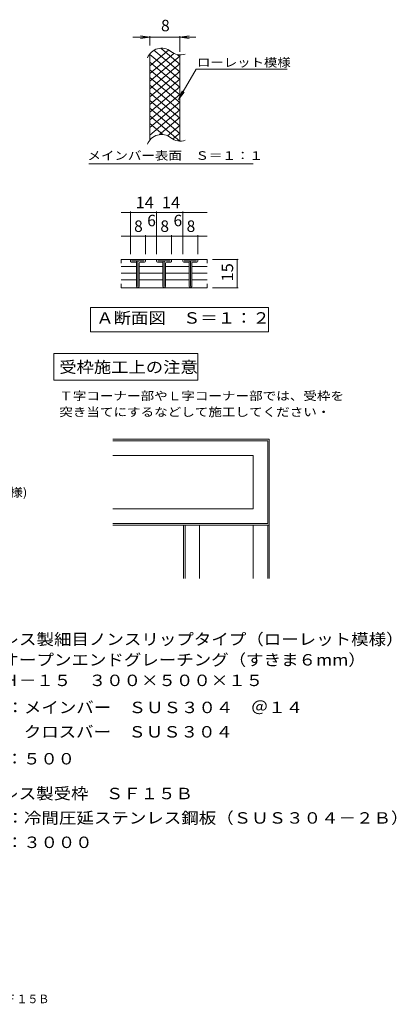
# Model space of a CAD drawing. Units: millimetres. Extents: x -1479 to 1375, y -1371 to 1253.
# Drawn here: x 371 to 1375, y -1371 to 1253 of the extents above; entities that cross this region are included whole.
import ezdxf

# ---------------------------------------------------------------- set-up
doc = ezdxf.new("R2010")
doc.units = ezdxf.units.MM
doc.header["$LTSCALE"] = 10
for name, color, linetype in [('C-0', 7, 'Continuous'), ('D-3', 7, 'Continuous'), ('D-5', 7, 'Continuous'), ('F-Fﾚｲﾔ', 7, 'Continuous')]:
    doc.layers.add(name, color=color, linetype=linetype)
doc.styles.add('ＭＳ ゴシック', font='txt', dxfattribs={"height": 1})

msp = doc.modelspace()

# ---------------------------------------------------------------- linework, layer by layer
at = {"layer": 'C-0', "color": 7, "linetype": 'Continuous', "lineweight": 9}
for p, q in [((718.1, 1206.6), (693.3, 1209.9)), ((718.1, 1184), (718.1, 1209.6)), ((798.1, 1206.6), (822.9, 1209.9)), ((798.1, 1167.2), (798.1, 1209.6)), ((673.1, 1206.6), (841.1, 1206.6)), ((718.1, 1206.6), (693.3, 1203.4)), ((798.1, 1206.6), (822.9, 1203.4)), ((794.6, 1040.6), (841.3, 1121.5)), ((841.3, 1121.5), (1084.2, 1121.5)), ((794.6, 1040.6), (804.2, 1063.7)), ((794.6, 1040.6), (809.8, 1060.5)), ((555.5, 868.7), (993.5, 868.7)), ((642, 739.2), (736.3, 739.2)), ((666.3, 628.5), (666.3, 742.2)), ((736.3, 628.5), (736.3, 742.2)), ((736.3, 739.2), (870.7, 739.2)), ((806.3, 628.5), (806.3, 742.2)), ((642, 676.1), (706.3, 676.1)), ((706.3, 628.5), (706.3, 679.1)), ((706.3, 676.1), (736.3, 676.1)), ((736.3, 676.1), (776.3, 676.1)), ((776.3, 628.5), (776.3, 679.1)), ((776.3, 676.1), (806.3, 676.1)), ((806.3, 676.1), (870.7, 676.1)), ((846.3, 628.5), (846.3, 679.1)), ((885.6, 614), (953.9, 614)), ((950.9, 539), (950.9, 614)), ((885.6, 539), (953.9, 539)), ((559.7, 421.4), (559.7, 486.4)), ((559.7, 486.4), (1034.7, 486.4)), ((1034.7, 486.4), (1034.7, 421.4)), ((1034.7, 421.4), (559.7, 421.4))]:
    msp.add_line(p, q, dxfattribs=at)
at = {"layer": 'C-0', "color": 3, "linetype": 'Continuous', "lineweight": 9}
for p, q in [((718.1, 1130), (768.4, 1172.2)), ((718.1, 1109.5), (782.1, 1163.2)), ((718.1, 932.3), (718.1, 1162.3)), ((718.1, 1160.8), (798.1, 1093.7)), ((718.1, 1089), (798.1, 1156.1)), ((729.3, 1171.9), (798.1, 1114.2)), ((748.1, 1176.6), (798.1, 1134.7)), ((792.4, 1159.9), (798.1, 1155.2)), ((798.1, 929.5), (798.1, 1159.5)), ((718.1, 1140.3), (798.1, 1073.2)), ((718.1, 1068.5), (798.1, 1135.6)), ((718.1, 1119.8), (798.1, 1052.7)), ((718.1, 1048), (798.1, 1115.1)), ((718.1, 1099.3), (798.1, 1032.2)), ((718.1, 1027.5), (798.1, 1094.6)), ((718.1, 1078.8), (798.1, 1011.6)), ((718.1, 1007), (798.1, 1074.1)), ((718.1, 1058.3), (798.1, 991.1)), ((718.1, 986.5), (798.1, 1053.6)), ((718.1, 1037.8), (798.1, 970.6)), ((718.1, 966), (798.1, 1033.1)), ((718.1, 1017.2), (798.1, 950.1)), ((718.1, 945.5), (798.1, 1012.6)), ((718.1, 996.7), (798.1, 929.6)), ((718.1, 976.2), (752.9, 947)), ((744.2, 946.9), (798.1, 992.1)), ((765.1, 943.9), (798.1, 971.6)), ((778.9, 935), (798.1, 951.1)), ((642, 614), (642, 604)), ((870.7, 614), (642, 614)), ((666.3, 613.5), (666.3, 609.5)), ((680.3, 607), (668.8, 607)), ((669.8, 610.5), (702.8, 610.5)), ((682.8, 610.5), (682.8, 542.5)), ((686.3, 610.5), (686.3, 542.5)), ((689.8, 542.5), (689.8, 604.5)), ((692.3, 607), (700.1, 607)), ((700.1, 607), (703.8, 607)), ((706.3, 609.5), (706.3, 613.5)), ((736.3, 613.5), (736.3, 609.5)), ((750.3, 607), (738.8, 607)), ((739.8, 610.5), (772.8, 610.5)), ((752.8, 610.5), (752.8, 542.5)), ((756.3, 610.5), (756.3, 542.5)), ((759.8, 542.5), (759.8, 604.5)), ((762.3, 607), (770.1, 607)), ((770.1, 607), (773.8, 607)), ((776.3, 609.5), (776.3, 613.5)), ((806.3, 613.5), (806.3, 609.5)), ((820.3, 607), (808.8, 607)), ((809.8, 610.5), (842.8, 610.5)), ((822.8, 610.5), (822.8, 542.5)), ((826.3, 610.5), (826.3, 542.5)), ((829.8, 542.5), (829.8, 604.5)), ((832.3, 607), (840.1, 607)), ((840.1, 607), (843.8, 607)), ((846.3, 609.5), (846.3, 613.5)), ((870.7, 614), (870.7, 604)), ((682.8, 595.7), (642, 595.7)), ((682.8, 578), (642, 578)), ((752.8, 595.7), (689.8, 595.7)), ((752.8, 578), (689.8, 578)), ((822.8, 595.7), (759.8, 595.7)), ((822.8, 578), (759.8, 578)), ((870.7, 595.7), (829.8, 595.7)), ((870.7, 578), (829.8, 578)), ((682.8, 560.2), (642, 560.2)), ((752.8, 560.2), (689.8, 560.2)), ((822.8, 560.2), (759.8, 560.2)), ((870.7, 560.2), (829.8, 560.2)), ((642, 539), (642, 549)), ((642, 539), (870.7, 539)), ((870.7, 539), (870.7, 549))]:
    msp.add_line(p, q, dxfattribs=at)
at = {"layer": 'C-0', "color": 7, "linetype": 'Continuous', "lineweight": 9, "const_width": 2}
for points in [[(667.3, 739.2, 0.414214), (666.3, 740.2, 0.414214), (665.3, 739.2, 0.414214), (666.3, 738.2, 0.414214)], [(737.3, 739.2, 0.414214), (736.3, 740.2, 0.414214), (735.3, 739.2, 0.414214), (736.3, 738.2, 0.414214)], [(807.3, 739.2, 0.414214), (806.3, 740.2, 0.414214), (805.3, 739.2, 0.414214), (806.3, 738.2, 0.414214)], [(667.3, 676.1, 0.414214), (666.3, 677.1, 0.414214), (665.3, 676.1, 0.414214), (666.3, 675.1, 0.414214)], [(707.3, 676.1, 0.414214), (706.3, 677.1, 0.414214), (705.3, 676.1, 0.414214), (706.3, 675.1, 0.414214)], [(737.3, 676.1, 0.414214), (736.3, 677.1, 0.414214), (735.3, 676.1, 0.414214), (736.3, 675.1, 0.414214)], [(777.3, 676.1, 0.414214), (776.3, 677.1, 0.414214), (775.3, 676.1, 0.414214), (776.3, 675.1, 0.414214)], [(807.3, 676.1, 0.414214), (806.3, 677.1, 0.414214), (805.3, 676.1, 0.414214), (806.3, 675.1, 0.414214)], [(847.3, 676.1, 0.414214), (846.3, 677.1, 0.414214), (845.3, 676.1, 0.414214), (846.3, 675.1, 0.414214)], [(951.9, 614, 0.414214), (950.9, 615, 0.414214), (949.9, 614, 0.414214), (950.9, 613, 0.414214)], [(951.9, 539, 0.414214), (950.9, 540, 0.414214), (949.9, 539, 0.414214), (950.9, 538, 0.414214)]]:
    msp.add_lwpolyline(points, format="xyb", close=True, dxfattribs=at)
at = {"layer": 'C-0', "color": 3, "linetype": 'Continuous', "lineweight": 9}
for centre, radius, start, end in [((749.1, 1137.5), 39.7, 50.8263, 159.7356), ((799.3, 1199.1), 39.7, 230.8263, 288.6789), ((749.1, 907.5), 39.7, 50.8263, 159.9854), ((799.3, 969.1), 39.7, 230.8263, 289.7022), ((666.8, 613.5), 0.5, 90, 180), ((668.8, 609.5), 2.5, 180, 270), ((680.3, 604.5), 2.5, 0, 90), ((689.8, 607), 3.5, 90, 180), ((692.3, 604.5), 2.5, 90, 180), ((703.8, 609.5), 2.5, 270, 0), ((705.8, 613.5), 0.5, 0, 90), ((736.8, 613.5), 0.5, 90, 180), ((738.8, 609.5), 2.5, 180, 270), ((750.3, 604.5), 2.5, 0, 90), ((759.8, 607), 3.5, 90, 180), ((762.3, 604.5), 2.5, 90, 180), ((773.8, 609.5), 2.5, 270, 0), ((775.8, 613.5), 0.5, 0, 90), ((806.8, 613.5), 0.5, 90, 180), ((808.8, 609.5), 2.5, 180, 270), ((820.3, 604.5), 2.5, 0, 90), ((829.8, 607), 3.5, 90, 180), ((832.3, 604.5), 2.5, 90, 180), ((843.8, 609.5), 2.5, 270, 0), ((845.8, 613.5), 0.5, 0, 90), ((686.3, 542.5), 3.5, 180, 0), ((756.3, 542.5), 3.5, 180, 0), ((826.3, 542.5), 3.5, 180, 0)]:
    msp.add_arc(centre, radius, start, end, dxfattribs=at)
at = {"layer": 'D-3', "color": 4, "linetype": 'Continuous', "lineweight": 9}
for p, q in [((619.8, 134.9), (1036.6, 134.9)), ((1036.6, 134.9), (1036.6, -93.6)), ((619.8, 130.6), (1032.3, 130.6)), ((1032.3, 130.6), (1032.3, -89.4)), ((619.8, 92.1), (993.7, 92.1)), ((993.7, 92.1), (993.7, -50.8)), ((619.8, -50.8), (993.7, -50.8)), ((619.8, -89.4), (1032.3, -89.4)), ((619.8, -93.6), (1036.6, -93.6)), ((808, -93.6), (808, -236.5)), ((812.3, -93.6), (812.3, -236.5)), ((850.9, -93.6), (850.9, -236.5)), ((993.7, -93.6), (993.7, -236.5)), ((1032.3, -93.6), (1032.3, -236.5)), ((1036.6, -93.6), (1036.6, -236.5))]:
    msp.add_line(p, q, dxfattribs=at)
at = {"layer": 'D-5', "color": 7, "linetype": 'Continuous', "lineweight": 9}
for p, q in [((846.2, 363.5), (462.6, 363.5)), ((462.6, 363.5), (462.6, 292.1)), ((846.2, 292.1), (846.2, 363.5)), ((462.6, 292.1), (846.2, 292.1))]:
    msp.add_line(p, q, dxfattribs=at)

# ---------------------------------------------------------------- texts
at = {"layer": 'C-0', "color": 2, "linetype": 'Continuous', "lineweight": 9, "style": 'ＭＳ ゴシック'}
for s, p in [('8', (748.1, 1222.3)), ('8', (676.3, 687.7)), ('6', (711.3, 702.7)), ('8', (746.3, 687.7)), ('6', (781.3, 702.7)), ('8', (816.3, 687.7))]:
    msp.add_text(s, height=30.5, dxfattribs=at).set_placement(p)
at = {"layer": 'C-0', "color": 7, "linetype": 'Continuous', "lineweight": 9, "style": 'ＭＳ ゴシック'}
for s, width, p in [('ローレット模様', 1.142857, (844.2, 1127.8)), ('メインバー表面\u3000Ｓ＝１：１', 1.153846, (551.9, 879.7))]:
    msp.add_text(s, height=22.86, dxfattribs=dict(at, width=width)).set_placement(p)
at = {"layer": 'C-0', "color": 2, "linetype": 'Continuous', "lineweight": 9, "style": 'ＭＳ ゴシック'}
for s, width, p in [('14', 1.0625, (680.1, 750.8)), ('14', 1.0625, (750.1, 750.8)), ('Ａ断面図\u3000Ｓ＝１：２', 1.1125, (575.6, 443.1))]:
    msp.add_text(s, height=30.48, dxfattribs=dict(at, width=width)).set_placement(p)
at = {"layer": 'C-0', "color": 2, "linetype": 'Continuous', "lineweight": 9, "style": 'ＭＳ ゴシック', "width": 1.0625}
msp.add_text('15', height=30.48, rotation=90, dxfattribs=at).set_placement((940.2, 555.3))
at = {"layer": 'D-5', "color": 2, "linetype": 'Continuous', "lineweight": 9, "style": 'ＭＳ ゴシック'}
for s, width, p in [('受枠施工上の注意', 1.109375, (476.9, 312)), ('ステンレス製細目ノンスリップタイプ（ローレット模様）', 1.120192, (183.4, -413.2)), ('無溶接オープンエンドグレーチング（すきま６mm）', 1.119565, (183.4, -468)), ('ＳＫ－Ｈ－１５\u3000３００×５００×１５', 1.118056, (183.4, -522.8)), ('材質：メインバー\u3000ＳＵＳ３０４\u3000＠１４', 1.118421, (243.2, -594.9)), ('\u3000\u3000\u3000クロスバー\u3000ＳＵＳ３０４', 1.116667, (243.2, -659.9)), ('定尺：５００', 1.104167, (243.2, -731.7)), ('ステンレス製受枠\u3000ＳＦ１５Ｂ', 1.116071, (183.4, -824.4)), ('材質：冷間圧延ステンレス鋼板（ＳＵＳ３０４－２Ｂ）', 1.12, (243.2, -889.4))]:
    msp.add_text(s, height=30.48, dxfattribs=dict(at, width=width)).set_placement(p)
at = {"layer": 'D-5', "color": 7, "linetype": 'Continuous', "lineweight": 9, "style": 'ＭＳ ゴシック'}
for s, width, p in [('Ｔ字コーナー部やＬ字コーナー部では、受枠を', 1.15873, (476.9, 239.2)), ('突き当てにするなどして施工してください・', 1.158333, (476.9, 196.3)), ('ステンレス製\u3000細目ノンスリップタイプ(ローレット模様)', 1.163462, (-539.7, -17.9))]:
    msp.add_text(s, height=22.86, dxfattribs=dict(at, width=width)).set_placement(p)
at = {"layer": 'D-5', "color": 2, "linetype": 'Continuous', "lineweight": 9, "style": 'ＭＳ ゴシック', "width": 1.107143}
msp.add_text('定尺：３０００', height=30.48, rotation=360, dxfattribs=at).set_placement((243.2, -954.4))
at = {"layer": 'F-Fﾚｲﾔ', "color": 4, "linetype": 'Continuous', "lineweight": 9, "style": 'ＭＳ ゴシック', "width": 0.933333}
msp.add_text('オープンエンドグレーチング（すきま6㎜）ＳＫ－Ｈ－１５\u3000３００×５００×１５＋ＳＦ１５Ｂ', height=22.86, dxfattribs=at).set_placement((-817.6, -1367.9))

doc.saveas('drawing.dxf')
